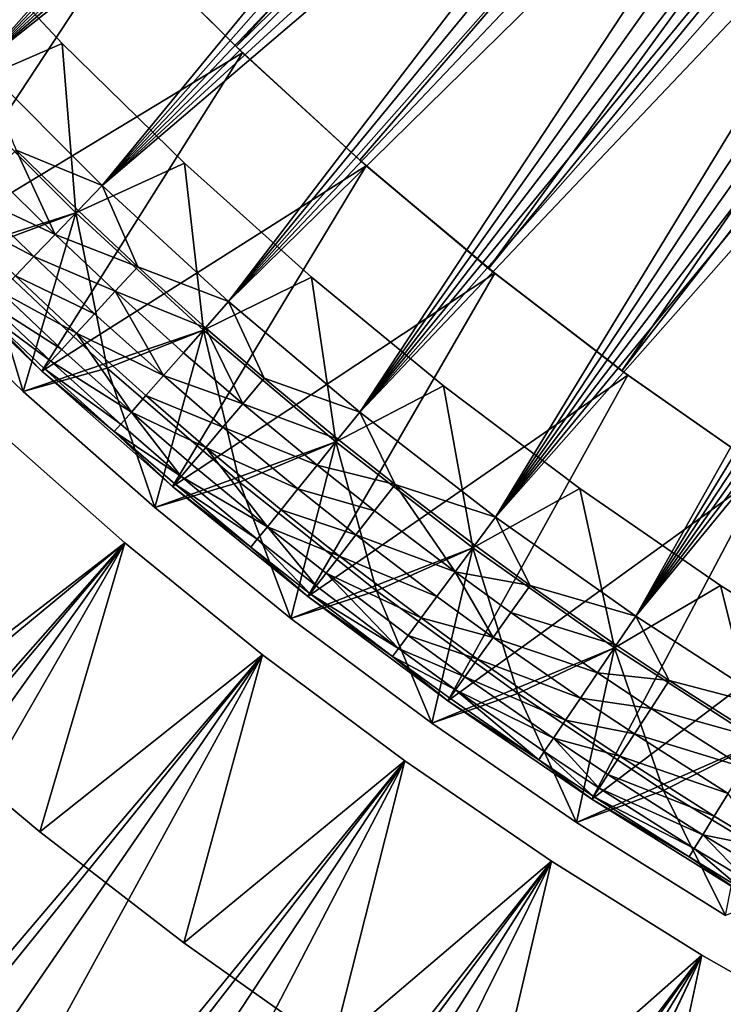
# Model space of a CAD drawing. Extents: x -135 to 135, y -35 to 35.
# Drawn here: x -16 to -12, y -20 to -15 of the extents above; entities that cross this region are included whole.
import ezdxf

# ---------------------------------------------------------------- set-up
doc = ezdxf.new("R2010")
doc.units = 0
doc.header["$MEASUREMENT"] = 0

msp = doc.modelspace()

# ---------------------------------------------------------------- linework, layer by layer
for points in [[(-15.067782, -14.411261, 61.200001), (-7.018526, -6.911063, 61.200001), (-14.424464, -15.055143, 61.200001)], [(-7.018526, -6.911063, 61.200001), (-6.566197, -7.342176, 61.200001), (-14.424464, -15.055143, 61.200001)], [(-14.424464, -15.055143, 61.200001), (-6.566197, -7.342176, 61.200001), (-13.753657, -15.670335, 61.200001)], [(-6.566197, -7.342176, 61.200001), (-13.056641, -16.255665, 61.200001), (-13.753657, -15.670335, 61.200001)], [(-6.566197, -7.342176, 61.200001), (-6.087443, -7.743742, 61.200001), (-13.056641, -16.255665, 61.200001)], [(-6.087443, -7.743742, 61.200001), (-12.334743, -16.810015, 61.200001), (-13.056641, -16.255665, 61.200001)], [(-6.087443, -7.743742, 61.200001), (-5.584191, -8.114142, 61.200001), (-12.334743, -16.810015, 61.200001)], [(-5.584191, -8.114142, 61.200001), (-11.589338, -17.332333, 61.200001), (-12.334743, -16.810015, 61.200001)], [(-12.895996, -11.854966, 63.393059), (-16.435061, -14.464672, 63.220432), (-15.806354, -15.149162, 63.220432)], [(-12.895996, -11.854966, 63.393059), (-15.806354, -15.149162, 63.220432), (-12.790581, -11.968624, 63.393059)], [(-12.790581, -11.968624, 63.393059), (-15.806354, -15.149162, 63.220432), (-12.684164, -12.081345, 63.393059)], [(-12.684164, -12.081345, 63.393059), (-15.806354, -15.149162, 63.220432), (-12.576755, -12.19312, 63.393059)], [(-12.576755, -12.19312, 63.393059), (-15.806354, -15.149162, 63.220432), (-12.46836, -12.30394, 63.393059)], [(-12.46836, -12.30394, 63.393059), (-15.806354, -15.149162, 63.220432), (-12.358989, -12.413795, 63.393059)], [(-12.358989, -12.413795, 63.393059), (-15.806354, -15.149162, 63.220432), (-15.149162, -15.806354, 63.220432)], [(-12.358989, -12.413795, 63.393059), (-15.149162, -15.806354, 63.220432), (-12.24865, -12.522679, 63.393059)], [(-12.24865, -12.522679, 63.393059), (-15.149162, -15.806354, 63.220432), (-12.137351, -12.630583, 63.393059)], [(-12.137351, -12.630583, 63.393059), (-15.149162, -15.806354, 63.220432), (-12.025103, -12.737497, 63.393059)], [(-12.025103, -12.737497, 63.393059), (-15.149162, -15.806354, 63.220432), (-11.911912, -12.843414, 63.393059)], [(-11.911912, -12.843414, 63.393059), (-15.149162, -15.806354, 63.220432), (-11.797789, -12.948325, 63.393059)], [(-11.797789, -12.948325, 63.393059), (-15.149162, -15.806354, 63.220432), (-14.464672, -16.435061, 63.220432)], [(-11.797789, -12.948325, 63.393059), (-14.464672, -16.435061, 63.220432), (-11.682741, -13.052221, 63.393059)], [(-11.682741, -13.052221, 63.393059), (-14.464672, -16.435061, 63.220432), (-11.566778, -13.155096, 63.393059)], [(-11.566778, -13.155096, 63.393059), (-14.464672, -16.435061, 63.220432), (-11.44991, -13.256941, 63.393059)], [(-11.44991, -13.256941, 63.393059), (-14.464672, -16.435061, 63.220432), (-11.332146, -13.357747, 63.393059)], [(-11.332146, -13.357747, 63.393059), (-14.464672, -16.435061, 63.220432), (-13.754115, -17.034149, 63.220432)], [(-11.332146, -13.357747, 63.393059), (-13.754115, -17.034149, 63.220432), (-11.213493, -13.457507, 63.393059)], [(-11.213493, -13.457507, 63.393059), (-13.754115, -17.034149, 63.220432), (-11.093963, -13.556213, 63.393059)], [(-11.093963, -13.556213, 63.393059), (-13.754115, -17.034149, 63.220432), (-10.973563, -13.653858, 63.393059)], [(-10.973563, -13.653858, 63.393059), (-13.754115, -17.034149, 63.220432), (-10.852304, -13.750433, 63.393059)], [(-10.852304, -13.750433, 63.393059), (-13.754115, -17.034149, 63.220432), (-10.730196, -13.845931, 63.393059)], [(-15.647088, -13.780099, 31.200001), (-15.032665, -14.447888, 31.200001), (-16.811291, -15.475883, 31.200001)], [(-10.730196, -13.845931, 63.393059), (-13.754115, -17.034149, 63.220432), (-13.018772, -17.602543, 63.220432)], [(-10.730196, -13.845931, 63.393059), (-13.018772, -17.602543, 63.220432), (-10.607247, -13.940346, 63.393059)], [(-10.607247, -13.940346, 63.393059), (-13.018772, -17.602543, 63.220432), (-10.483467, -14.033668, 63.393059)], [(-10.483467, -14.033668, 63.393059), (-13.018772, -17.602543, 63.220432), (-10.358867, -14.125891, 63.393059)], [(-10.358867, -14.125891, 63.393059), (-13.018772, -17.602543, 63.220432), (-10.233455, -14.217009, 63.393059)], [(-10.233455, -14.217009, 63.393059), (-13.018772, -17.602543, 63.220432), (-10.107242, -14.307012, 63.393059)], [(-10.107242, -14.307012, 63.393059), (-13.018772, -17.602543, 63.220432), (-12.259969, -18.139214, 63.220432)], [(-10.107242, -14.307012, 63.393059), (-12.259969, -18.139214, 63.220432), (-9.980237, -14.395895, 63.393059)], [(-15.95523, -15.291849, 13.5), (-15.365478, -15.038354, 12.9), (-15.998235, -14.363373, 12.9)], [(-15.365478, -15.038354, 12.9), (-15.998235, -14.363373, 8.6), (-15.998235, -14.363373, 12.9)], [(-15.365478, -15.038354, 12.9), (-15.365478, -15.038354, 8.6), (-15.998235, -14.363373, 8.6)], [(-15.95523, -15.291849, 8), (-15.998235, -14.363373, 8.6), (-15.365478, -15.038354, 8.6)], [(-15.032665, -14.447888, 31.200001), (-15.067782, -14.411261, 61.200001), (-14.424464, -15.055143, 61.200001)], [(-9.980237, -14.395895, 63.393059), (-12.259969, -18.139214, 63.220432), (-9.85245, -14.483651, 63.393059)], [(-16.811291, -15.475883, 31.200001), (-15.032665, -14.447888, 31.200001), (-16.157391, -16.157391, 31.200001)], [(-15.032665, -14.447888, 31.200001), (-14.389767, -15.08831, 31.200001), (-16.157391, -16.157391, 31.200001)], [(-15.032665, -14.447888, 31.200001), (-14.424464, -15.055143, 61.200001), (-14.389767, -15.08831, 31.200001)], [(-9.85245, -14.483651, 63.393059), (-12.259969, -18.139214, 63.220432), (-9.723892, -14.570272, 63.393059)], [(-9.723892, -14.570272, 63.393059), (-12.259969, -18.139214, 63.220432), (-9.594573, -14.655753, 63.393059)], [(-9.594573, -14.655753, 63.393059), (-12.259969, -18.139214, 63.220432), (-9.464502, -14.740086, 63.393059)], [(-9.464502, -14.740086, 63.393059), (-12.259969, -18.139214, 63.220432), (-11.479073, -18.643198, 63.220432)], [(-15.291849, -15.95523, 13.5), (-15.365478, -15.038354, 12.9), (-15.95523, -15.291849, 13.5)], [(-15.95523, -15.291849, 8), (-15.365478, -15.038354, 8.6), (-15.291849, -15.95523, 8)], [(-15.291849, -15.95523, 13.5), (-14.704268, -15.685488, 12.9), (-15.365478, -15.038354, 12.9)], [(-14.704268, -15.685488, 12.9), (-15.365478, -15.038354, 8.6), (-15.365478, -15.038354, 12.9)], [(-14.704268, -15.685488, 12.9), (-14.704268, -15.685488, 8.6), (-15.365478, -15.038354, 8.6)], [(-15.291849, -15.95523, 8), (-15.365478, -15.038354, 8.6), (-14.704268, -15.685488, 8.6)], [(-14.389767, -15.08831, 31.200001), (-14.424464, -15.055143, 61.200001), (-13.753657, -15.670335, 61.200001)], [(-16.157391, -16.157391, 31.200001), (-14.389767, -15.08831, 31.200001), (-15.475883, -16.811291, 31.200001)], [(-14.389767, -15.08831, 31.200001), (-13.719611, -15.700151, 31.200001), (-15.475883, -16.811291, 31.200001)], [(-14.389767, -15.08831, 31.200001), (-13.753657, -15.670335, 61.200001), (-13.719611, -15.700151, 31.200001)], [(-15.614705, -15.614705, 63.193981), (-15.149162, -15.806354, 63.220432), (-15.806354, -15.149162, 63.220432)], [(-16.263456, -16.263456, 30.5), (-15.291849, -15.95523, 30.5), (-15.95523, -15.291849, 30.5)], [(-15.291849, -15.95523, 8), (-15.95523, -15.291849, 0.5), (-15.95523, -15.291849, 8)], [(-15.291849, -15.95523, 8), (-15.291849, -15.95523, 0.5), (-15.95523, -15.291849, 0.5)], [(-15.95523, -15.291849, 0.5), (-15.291849, -15.95523, 0.5), (-15.812391, -16.147083)], [(-15.291849, -15.95523, 30.5), (-15.95523, -15.291849, 13.5), (-15.95523, -15.291849, 30.5)], [(-15.291849, -15.95523, 30.5), (-15.291849, -15.95523, 13.5), (-15.95523, -15.291849, 13.5)], [(-15.742192, -15.742192, 63.132202), (-15.404511, -16.072781, 63.132202), (-15.614705, -15.614705, 63.193981)], [(-15.614705, -15.614705, 63.193981), (-15.279759, -15.942616, 63.193981), (-15.149162, -15.806354, 63.220432)], [(-15.614705, -15.614705, 63.193981), (-15.404511, -16.072781, 63.132202), (-15.279759, -15.942616, 63.193981)], [(-13.719611, -15.700151, 31.200001), (-13.753657, -15.670335, 61.200001), (-13.056641, -16.255665, 61.200001)], [(-15.475883, -16.811291, 31.200001), (-13.719611, -15.700151, 31.200001), (-14.767938, -17.43647, 31.200001)], [(-14.600911, -16.589857, 13.5), (-14.704268, -15.685488, 12.9), (-15.291849, -15.95523, 13.5)], [(-15.291849, -15.95523, 8), (-14.704268, -15.685488, 8.6), (-14.600911, -16.589857, 8)], [(-13.719611, -15.700151, 31.200001), (-13.023468, -16.282253, 31.200001), (-14.767938, -17.43647, 31.200001)], [(-14.600911, -16.589857, 13.5), (-14.015828, -16.303576, 12.9), (-14.704268, -15.685488, 12.9)], [(-14.015828, -16.303576, 12.9), (-14.015828, -16.303576, 8.6), (-14.704268, -15.685488, 8.6)], [(-14.015828, -16.303576, 12.9), (-14.704268, -15.685488, 8.6), (-14.704268, -15.685488, 12.9)], [(-14.600911, -16.589857, 8), (-14.704268, -15.685488, 8.6), (-14.015828, -16.303576, 8.6)], [(-13.719611, -15.700151, 31.200001), (-13.056641, -16.255665, 61.200001), (-13.023468, -16.282253, 31.200001)], [(-15.859076, -15.859076, 63.037342), (-15.404511, -16.072781, 63.132202), (-15.742192, -15.742192, 63.132202)], [(-15.279759, -15.942616, 63.193981), (-14.956089, -16.246643, 63.193981), (-15.149162, -15.806354, 63.220432)], [(-14.956089, -16.246643, 63.193981), (-14.464672, -16.435061, 63.220432), (-15.149162, -15.806354, 63.220432)], [(-15.961113, -15.961113, 62.912842), (-15.518889, -16.19212, 63.037342), (-15.859076, -15.859076, 63.037342)], [(-15.859076, -15.859076, 63.037342), (-15.518889, -16.19212, 63.037342), (-15.404511, -16.072781, 63.132202)], [(-16.263456, -16.263456, 30.5), (-15.577477, -16.92165, 30.5), (-15.291849, -15.95523, 30.5)], [(-15.961113, -15.961113, 62.912842), (-15.618736, -16.296297, 62.912842), (-15.518889, -16.19212, 63.037342)], [(-15.812391, -16.147083), (-15.291849, -15.95523, 0.5), (-15.122352, -16.795073)], [(-15.577477, -16.92165, 30.5), (-14.600911, -16.589857, 30.5), (-15.291849, -15.95523, 30.5)], [(-15.404511, -16.072781, 63.132202), (-14.956089, -16.246643, 63.193981), (-15.279759, -15.942616, 63.193981)], [(-14.600911, -16.589857, 8), (-15.291849, -15.95523, 0.5), (-15.291849, -15.95523, 8)], [(-14.600911, -16.589857, 8), (-14.600911, -16.589857, 0.5), (-15.291849, -15.95523, 0.5)], [(-15.122352, -16.795073), (-15.291849, -15.95523, 0.5), (-14.600911, -16.589857, 0.5)], [(-15.291849, -15.95523, 30.5), (-14.600911, -16.589857, 13.5), (-15.291849, -15.95523, 13.5)], [(-14.600911, -16.589857, 30.5), (-14.600911, -16.589857, 13.5), (-15.291849, -15.95523, 30.5)], [(-15.518889, -16.19212, 63.037342), (-15.078199, -16.37929, 63.132202), (-15.404511, -16.072781, 63.132202)], [(-15.404511, -16.072781, 63.132202), (-15.078199, -16.37929, 63.132202), (-14.956089, -16.246643, 63.193981)], [(-16.263456, -16.263456), (-15.812391, -16.147083), (-15.577477, -16.92165)], [(-15.577477, -16.92165), (-15.812391, -16.147083), (-15.122352, -16.795073)], [(-16.157391, -16.157391, 31.200001), (-15.475883, -16.811291, 31.200001), (-15.475883, -16.811291, 62.22139)], [(-16.157391, -16.157391, 31.200001), (-15.475883, -16.811291, 62.22139), (-16.157391, -16.157391, 62.22139)], [(-15.798237, -16.483585, 62.41111), (-16.157391, -16.157391, 62.22139), (-15.475883, -16.811291, 62.22139)], [(-15.618736, -16.296297, 62.912842), (-15.190153, -16.500906, 63.037342), (-15.518889, -16.19212, 63.037342)], [(-15.518889, -16.19212, 63.037342), (-15.190153, -16.500906, 63.037342), (-15.078199, -16.37929, 63.132202)], [(-15.078199, -16.37929, 63.132202), (-14.589368, -16.576742, 63.193981), (-14.956089, -16.246643, 63.193981)], [(-14.956089, -16.246643, 63.193981), (-14.589368, -16.576742, 63.193981), (-14.464672, -16.435061, 63.220432)], [(-13.023468, -16.282253, 31.200001), (-13.056641, -16.255665, 61.200001), (-12.334743, -16.810015, 61.200001)], [(-15.577477, -16.92165, 30.5), (-16.263456, -16.263456), (-15.577477, -16.92165)], [(-15.577477, -16.92165, 30.5), (-16.263456, -16.263456, 30.5), (-16.263456, -16.263456)], [(-15.700427, -16.381533, 62.763229), (-15.287886, -16.607071, 62.912842), (-15.618736, -16.296297, 62.912842)], [(-15.618736, -16.296297, 62.912842), (-15.287886, -16.607071, 62.912842), (-15.190153, -16.500906, 63.037342)], [(-14.767938, -17.43647, 31.200001), (-13.023468, -16.282253, 31.200001), (-14.03476, -18.03186, 31.200001)], [(-13.883662, -17.19459, 13.5), (-14.015828, -16.303576, 12.9), (-14.600911, -16.589857, 13.5)], [(-14.600911, -16.589857, 8), (-14.015828, -16.303576, 8.6), (-13.883662, -17.19459, 8)], [(-13.023468, -16.282253, 31.200001), (-12.302655, -16.833513, 31.200001), (-14.03476, -18.03186, 31.200001)], [(-13.883662, -17.19459, 13.5), (-13.301435, -16.891472, 12.9), (-14.015828, -16.303576, 12.9)], [(-14.015828, -16.303576, 12.9), (-13.301435, -16.891472, 8.6), (-14.015828, -16.303576, 8.6)], [(-13.301435, -16.891472, 12.9), (-13.301435, -16.891472, 8.6), (-14.015828, -16.303576, 12.9)], [(-13.883662, -17.19459, 8), (-14.015828, -16.303576, 8.6), (-13.301435, -16.891472, 8.6)], [(-13.023468, -16.282253, 31.200001), (-12.334743, -16.810015, 61.200001), (-12.302655, -16.833513, 31.200001)], [(-15.760994, -16.444727, 62.593937), (-15.367846, -16.69393, 62.763229), (-15.700427, -16.381533, 62.763229)], [(-15.700427, -16.381533, 62.763229), (-15.367846, -16.69393, 62.763229), (-15.287886, -16.607071, 62.912842)], [(-15.190153, -16.500906, 63.037342), (-14.817693, -16.83617, 63.037342), (-15.078199, -16.37929, 63.132202)], [(-15.078199, -16.37929, 63.132202), (-14.708484, -16.712084, 63.132202), (-14.589368, -16.576742, 63.193981)], [(-15.078199, -16.37929, 63.132202), (-14.817693, -16.83617, 63.037342), (-14.708484, -16.712084, 63.132202)], [(-15.798237, -16.483585, 62.41111), (-15.42713, -16.758329, 62.593937), (-15.760994, -16.444727, 62.593937)], [(-15.760994, -16.444727, 62.593937), (-15.42713, -16.758329, 62.593937), (-15.367846, -16.69393, 62.763229)], [(-14.589368, -16.576742, 63.193981), (-14.271921, -16.850824, 63.193981), (-14.464672, -16.435061, 63.220432)], [(-14.271921, -16.850824, 63.193981), (-13.754115, -17.034149, 63.220432), (-14.464672, -16.435061, 63.220432)], [(-15.798237, -16.483585, 62.41111), (-15.475883, -16.811291, 62.22139), (-15.463584, -16.79793, 62.41111)], [(-15.798237, -16.483585, 62.41111), (-15.463584, -16.79793, 62.41111), (-15.42713, -16.758329, 62.593937)], [(-15.287886, -16.607071, 62.912842), (-14.817693, -16.83617, 63.037342), (-15.190153, -16.500906, 63.037342)], [(-14.708484, -16.712084, 63.132202), (-14.388445, -16.988405, 63.132202), (-14.589368, -16.576742, 63.193981)], [(-14.589368, -16.576742, 63.193981), (-14.388445, -16.988405, 63.132202), (-14.271921, -16.850824, 63.193981)], [(-15.577477, -16.92165, 30.5), (-14.864882, -17.550934, 30.5), (-14.600911, -16.589857, 30.5)], [(-15.367846, -16.69393, 62.763229), (-14.991029, -17.033117, 62.763229), (-15.287886, -16.607071, 62.912842)], [(-15.287886, -16.607071, 62.912842), (-14.913029, -16.944492, 62.912842), (-14.817693, -16.83617, 63.037342)], [(-15.287886, -16.607071, 62.912842), (-14.991029, -17.033117, 62.763229), (-14.913029, -16.944492, 62.912842)], [(-15.122352, -16.795073), (-14.600911, -16.589857, 0.5), (-14.405782, -17.413599)], [(-14.864882, -17.550934, 30.5), (-13.883662, -17.19459, 30.5), (-14.600911, -16.589857, 30.5)], [(-13.883662, -17.19459, 8), (-14.600911, -16.589857, 0.5), (-14.600911, -16.589857, 8)], [(-13.883662, -17.19459, 8), (-13.883662, -17.19459, 0.5), (-14.600911, -16.589857, 0.5)], [(-14.405782, -17.413599), (-14.600911, -16.589857, 0.5), (-13.883662, -17.19459, 0.5)], [(-13.883662, -17.19459, 30.5), (-14.600911, -16.589857, 13.5), (-14.600911, -16.589857, 30.5)], [(-13.883662, -17.19459, 30.5), (-13.883662, -17.19459, 13.5), (-14.600911, -16.589857, 13.5)], [(-15.42713, -16.758329, 62.593937), (-14.991029, -17.033117, 62.763229), (-15.367846, -16.69393, 62.763229)], [(-14.817693, -16.83617, 63.037342), (-14.388445, -16.988405, 63.132202), (-14.708484, -16.712084, 63.132202)], [(-15.463584, -16.79793, 62.41111), (-15.048859, -17.098825, 62.593937), (-15.42713, -16.758329, 62.593937)], [(-15.42713, -16.758329, 62.593937), (-15.048859, -17.098825, 62.593937), (-14.991029, -17.033117, 62.763229)], [(-15.577477, -16.92165), (-15.122352, -16.795073), (-14.864882, -17.550934)], [(-15.463584, -16.79793, 62.41111), (-15.475883, -16.811291, 62.22139), (-15.084418, -17.139229, 62.41111)], [(-15.475883, -16.811291, 31.200001), (-14.767938, -17.43647, 62.22139), (-15.475883, -16.811291, 62.22139)], [(-15.475883, -16.811291, 31.200001), (-14.767938, -17.43647, 31.200001), (-14.767938, -17.43647, 62.22139)], [(-15.084418, -17.139229, 62.41111), (-15.475883, -16.811291, 62.22139), (-14.767938, -17.43647, 62.22139)], [(-15.463584, -16.79793, 62.41111), (-15.084418, -17.139229, 62.41111), (-15.048859, -17.098825, 62.593937)], [(-14.864882, -17.550934), (-15.122352, -16.795073), (-14.405782, -17.413599)], [(-14.913029, -16.944492, 62.912842), (-14.495277, -17.114542, 63.037342), (-14.817693, -16.83617, 63.037342)], [(-14.817693, -16.83617, 63.037342), (-14.495277, -17.114542, 63.037342), (-14.388445, -16.988405, 63.132202)], [(-14.03476, -18.03186, 31.200001), (-12.302655, -16.833513, 31.200001), (-13.277605, -18.596443, 31.200001)], [(-12.302655, -16.833513, 31.200001), (-11.558538, -17.352886, 31.200001), (-13.277605, -18.596443, 31.200001)], [(-12.302655, -16.833513, 31.200001), (-12.334743, -16.810015, 61.200001), (-11.589338, -17.332333, 61.200001)], [(-12.302655, -16.833513, 31.200001), (-11.589338, -17.332333, 61.200001), (-11.558538, -17.352886, 31.200001)], [(-14.388445, -16.988405, 63.132202), (-13.872685, -17.180996, 63.193981), (-14.271921, -16.850824, 63.193981)], [(-14.271921, -16.850824, 63.193981), (-13.872685, -17.180996, 63.193981), (-13.754115, -17.034149, 63.220432)], [(-13.141394, -17.768337, 13.5), (-13.301435, -16.891472, 12.9), (-13.883662, -17.19459, 13.5)], [(-13.883662, -17.19459, 8), (-13.301435, -16.891472, 8.6), (-13.141394, -17.768337, 8)], [(-13.141394, -17.768337, 13.5), (-12.56241, -17.44809, 12.9), (-13.301435, -16.891472, 12.9)], [(-12.56241, -17.44809, 12.9), (-12.56241, -17.44809, 8.6), (-13.301435, -16.891472, 8.6)], [(-12.56241, -17.44809, 12.9), (-13.301435, -16.891472, 8.6), (-13.301435, -16.891472, 12.9)], [(-13.141394, -17.768337, 8), (-13.301435, -16.891472, 8.6), (-12.56241, -17.44809, 8.6)], [(-14.864882, -17.550934, 30.5), (-15.577477, -16.92165), (-14.864882, -17.550934)], [(-14.864882, -17.550934, 30.5), (-15.577477, -16.92165, 30.5), (-15.577477, -16.92165)], [(-14.991029, -17.033117, 62.763229), (-14.588539, -17.224655, 62.912842), (-14.913029, -16.944492, 62.912842)], [(-14.913029, -16.944492, 62.912842), (-14.588539, -17.224655, 62.912842), (-14.495277, -17.114542, 63.037342)], [(-14.495277, -17.114542, 63.037342), (-13.98595, -17.321272, 63.132202), (-14.388445, -16.988405, 63.132202)], [(-14.388445, -16.988405, 63.132202), (-13.98595, -17.321272, 63.132202), (-13.872685, -17.180996, 63.193981)], [(-15.048859, -17.098825, 62.593937), (-14.721414, -17.38154, 62.593937), (-14.991029, -17.033117, 62.763229)], [(-14.991029, -17.033117, 62.763229), (-14.664842, -17.314745, 62.763229), (-14.588539, -17.224655, 62.912842)], [(-14.991029, -17.033117, 62.763229), (-14.721414, -17.38154, 62.593937), (-14.664842, -17.314745, 62.763229)], [(-13.872685, -17.180996, 63.193981), (-13.56337, -17.426218, 63.193981), (-13.754115, -17.034149, 63.220432)], [(-13.56337, -17.426218, 63.193981), (-13.018772, -17.602543, 63.220432), (-13.754115, -17.034149, 63.220432)], [(-22.667763, -26.404783, 4), (-15.026457, -17.741705, 4), (-15.746797, -17.105581, 4)], [(-19.705597, -21.616011), (-15.746797, -17.105581), (-15.026457, -17.741705)], [(-16.241587, -18.675474, 1), (-15.026457, -17.741705, 1), (-15.746797, -17.105581, 1)], [(-16.241587, -18.675474, 3), (-15.746797, -17.105581, 3), (-15.026457, -17.741705, 3)], [(-15.026457, -17.741705), (-15.746797, -17.105581, 1), (-15.026457, -17.741705, 1)], [(-15.746797, -17.105581), (-15.746797, -17.105581, 1), (-15.026457, -17.741705)], [(-15.746797, -17.105581, 3), (-15.026457, -17.741705, 4), (-15.026457, -17.741705, 3)], [(-15.746797, -17.105581, 3), (-15.746797, -17.105581, 4), (-15.026457, -17.741705, 4)], [(-15.084418, -17.139229, 62.41111), (-14.721414, -17.38154, 62.593937), (-15.048859, -17.098825, 62.593937)], [(-15.084418, -17.139229, 62.41111), (-14.7562, -17.422613, 62.41111), (-14.721414, -17.38154, 62.593937)], [(-15.084418, -17.139229, 62.41111), (-14.767938, -17.43647, 62.22139), (-14.7562, -17.422613, 62.41111)], [(-14.588539, -17.224655, 62.912842), (-14.089794, -17.449881, 63.037342), (-14.495277, -17.114542, 63.037342)], [(-14.495277, -17.114542, 63.037342), (-14.089794, -17.449881, 63.037342), (-13.98595, -17.321272, 63.132202)], [(-14.864882, -17.550934, 30.5), (-14.126892, -18.150232, 30.5), (-13.883662, -17.19459, 30.5)], [(-14.405782, -17.413599), (-13.883662, -17.19459, 0.5), (-13.66394, -18.001575)], [(-14.126892, -18.150232, 30.5), (-13.141394, -17.768337, 30.5), (-13.883662, -17.19459, 30.5)], [(-13.98595, -17.321272, 63.132202), (-13.56337, -17.426218, 63.193981), (-13.872685, -17.180996, 63.193981)], [(-13.141394, -17.768337, 8), (-13.883662, -17.19459, 0.5), (-13.883662, -17.19459, 8)], [(-13.141394, -17.768337, 8), (-13.141394, -17.768337, 0.5), (-13.883662, -17.19459, 0.5)], [(-13.66394, -18.001575), (-13.883662, -17.19459, 0.5), (-13.141394, -17.768337, 0.5)], [(-13.141394, -17.768337, 30.5), (-13.141394, -17.768337, 13.5), (-13.883662, -17.19459, 13.5)], [(-13.141394, -17.768337, 30.5), (-13.883662, -17.19459, 13.5), (-13.883662, -17.19459, 30.5)], [(-14.664842, -17.314745, 62.763229), (-14.254615, -17.654007, 62.763229), (-14.588539, -17.224655, 62.912842)], [(-14.588539, -17.224655, 62.912842), (-14.180447, -17.562151, 62.912842), (-14.089794, -17.449881, 63.037342)], [(-14.588539, -17.224655, 62.912842), (-14.254615, -17.654007, 62.763229), (-14.180447, -17.562151, 62.912842)], [(-14.721414, -17.38154, 62.593937), (-14.254615, -17.654007, 62.763229), (-14.664842, -17.314745, 62.763229)], [(-14.089794, -17.449881, 63.037342), (-13.674109, -17.568495, 63.132202), (-13.98595, -17.321272, 63.132202)], [(-13.98595, -17.321272, 63.132202), (-13.674109, -17.568495, 63.132202), (-13.56337, -17.426218, 63.193981)], [(-13.277605, -18.596443, 31.200001), (-11.558538, -17.352886, 31.200001), (-12.497766, -19.129253, 31.200001)], [(-11.558538, -17.352886, 31.200001), (-10.792527, -17.83939, 31.200001), (-12.497766, -19.129253, 31.200001)], [(-14.864882, -17.550934), (-14.405782, -17.413599), (-14.126892, -18.150232)], [(-14.7562, -17.422613, 62.41111), (-14.767938, -17.43647, 62.22139), (-14.343418, -17.763987, 62.41111)], [(-14.7562, -17.422613, 62.41111), (-14.309605, -17.722109, 62.593937), (-14.721414, -17.38154, 62.593937)], [(-14.7562, -17.422613, 62.41111), (-14.343418, -17.763987, 62.41111), (-14.309605, -17.722109, 62.593937)], [(-14.721414, -17.38154, 62.593937), (-14.309605, -17.722109, 62.593937), (-14.254615, -17.654007, 62.763229)], [(-14.126892, -18.150232), (-14.405782, -17.413599), (-13.66394, -18.001575)], [(-13.674109, -17.568495, 63.132202), (-13.238213, -17.899244, 63.132202), (-13.56337, -17.426218, 63.193981)], [(-13.56337, -17.426218, 63.193981), (-13.131003, -17.75429, 63.193981), (-13.018772, -17.602543, 63.220432)], [(-13.56337, -17.426218, 63.193981), (-13.238213, -17.899244, 63.132202), (-13.131003, -17.75429, 63.193981)], [(-14.767938, -17.43647, 31.200001), (-14.03476, -18.03186, 62.22139), (-14.767938, -17.43647, 62.22139)], [(-14.767938, -17.43647, 31.200001), (-14.03476, -18.03186, 31.200001), (-14.03476, -18.03186, 62.22139)], [(-14.343418, -17.763987, 62.41111), (-14.767938, -17.43647, 62.22139), (-14.03476, -18.03186, 62.22139)], [(-14.180447, -17.562151, 62.912842), (-13.775638, -17.698938, 63.037342), (-14.089794, -17.449881, 63.037342)], [(-14.089794, -17.449881, 63.037342), (-13.775638, -17.698938, 63.037342), (-13.674109, -17.568495, 63.132202)], [(-12.375443, -18.310062, 13.5), (-12.56241, -17.44809, 12.9), (-13.141394, -17.768337, 13.5)], [(-13.141394, -17.768337, 8), (-12.56241, -17.44809, 8.6), (-12.375443, -18.310062, 8)], [(-12.375443, -18.310062, 13.5), (-11.800123, -17.972399, 12.9), (-12.56241, -17.44809, 12.9)], [(-12.56241, -17.44809, 12.9), (-11.800123, -17.972399, 8.6), (-12.56241, -17.44809, 8.6)], [(-11.800123, -17.972399, 12.9), (-11.800123, -17.972399, 8.6), (-12.56241, -17.44809, 12.9)], [(-12.375443, -18.310062, 8), (-12.56241, -17.44809, 8.6), (-11.800123, -17.972399, 8.6)], [(-14.864882, -17.550934, 30.5), (-14.864882, -17.550934), (-14.126892, -18.150232)], [(-14.126892, -18.150232, 30.5), (-14.864882, -17.550934, 30.5), (-14.126892, -18.150232)], [(-14.254615, -17.654007, 62.763229), (-13.864268, -17.812813, 62.912842), (-14.180447, -17.562151, 62.912842)], [(-14.180447, -17.562151, 62.912842), (-13.864268, -17.812813, 62.912842), (-13.775638, -17.698938, 63.037342)], [(-13.775638, -17.698938, 63.037342), (-13.238213, -17.899244, 63.132202), (-13.674109, -17.568495, 63.132202)], [(-13.131003, -17.75429, 63.193981), (-12.831645, -17.971836, 63.193981), (-13.018772, -17.602543, 63.220432)], [(-12.831645, -17.971836, 63.193981), (-12.259969, -18.139214, 63.220432), (-13.018772, -17.602543, 63.220432)], [(-14.309605, -17.722109, 62.593937), (-13.990546, -17.975054, 62.593937), (-14.254615, -17.654007, 62.763229)], [(-14.254615, -17.654007, 62.763229), (-13.936783, -17.905979, 62.763229), (-13.864268, -17.812813, 62.912842)], [(-14.254615, -17.654007, 62.763229), (-13.990546, -17.975054, 62.593937), (-13.936783, -17.905979, 62.763229)], [(-22.667763, -26.404783, 4), (-21.763031, -27.155302, 4), (-15.026457, -17.741705, 4)], [(-21.763031, -27.155302, 4), (-14.280445, -18.347517, 4), (-15.026457, -17.741705, 4)], [(-19.705597, -21.616011), (-15.026457, -17.741705), (-18.893396, -22.329399)], [(-18.893396, -22.329399), (-15.026457, -17.741705), (-18.055387, -23.012289)], [(-18.055387, -23.012289), (-15.026457, -17.741705), (-14.280445, -18.347517)], [(-16.241587, -18.675474, 1), (-15.486275, -19.306417, 1), (-15.026457, -17.741705, 1)], [(-16.241587, -18.675474, 3), (-15.026457, -17.741705, 3), (-15.486275, -19.306417, 3)], [(-15.486275, -19.306417, 1), (-14.280445, -18.347517, 1), (-15.026457, -17.741705, 1)], [(-15.486275, -19.306417, 3), (-15.026457, -17.741705, 3), (-14.280445, -18.347517, 3)], [(-15.026457, -17.741705), (-14.280445, -18.347517, 1), (-14.280445, -18.347517)], [(-15.026457, -17.741705), (-15.026457, -17.741705, 1), (-14.280445, -18.347517, 1)], [(-14.280445, -18.347517, 3), (-15.026457, -17.741705, 4), (-14.280445, -18.347517, 4)], [(-15.026457, -17.741705, 3), (-15.026457, -17.741705, 4), (-14.280445, -18.347517, 3)], [(-14.343418, -17.763987, 62.41111), (-14.023605, -18.017529, 62.41111), (-14.309605, -17.722109, 62.593937)], [(-14.309605, -17.722109, 62.593937), (-14.023605, -18.017529, 62.41111), (-13.990546, -17.975054, 62.593937)], [(-13.864268, -17.812813, 62.912842), (-13.336505, -18.032145, 63.037342), (-13.775638, -17.698938, 63.037342)], [(-13.775638, -17.698938, 63.037342), (-13.336505, -18.032145, 63.037342), (-13.238213, -17.899244, 63.132202)], [(-14.343418, -17.763987, 62.41111), (-14.03476, -18.03186, 62.22139), (-14.023605, -18.017529, 62.41111)], [(-14.126892, -18.150232, 30.5), (-13.364767, -18.718521, 30.5), (-13.141394, -17.768337, 30.5)], [(-13.66394, -18.001575), (-13.141394, -17.768337, 0.5), (-12.898127, -18.557972)], [(-13.364767, -18.718521, 30.5), (-12.375443, -18.310062, 30.5), (-13.141394, -17.768337, 30.5)], [(-13.238213, -17.899244, 63.132202), (-12.831645, -17.971836, 63.193981), (-13.131003, -17.75429, 63.193981)], [(-12.375443, -18.310062, 8), (-13.141394, -17.768337, 0.5), (-13.141394, -17.768337, 8)], [(-12.375443, -18.310062, 8), (-12.375443, -18.310062, 0.5), (-13.141394, -17.768337, 0.5)], [(-12.898127, -18.557972), (-13.141394, -17.768337, 0.5), (-12.375443, -18.310062, 0.5)], [(-12.375443, -18.310062, 30.5), (-12.375443, -18.310062, 13.5), (-13.141394, -17.768337, 13.5)], [(-12.375443, -18.310062, 30.5), (-13.141394, -17.768337, 13.5), (-13.141394, -17.768337, 30.5)], [(-13.936783, -17.905979, 62.763229), (-13.422311, -18.148163, 62.912842), (-13.864268, -17.812813, 62.912842)], [(-13.864268, -17.812813, 62.912842), (-13.422311, -18.148163, 62.912842), (-13.336505, -18.032145, 63.037342)], [(-12.497766, -19.129253, 31.200001), (-10.792527, -17.83939, 31.200001), (-11.696573, -19.629383, 31.200001)], [(-13.990546, -17.975054, 62.593937), (-13.544563, -18.313457, 62.593937), (-13.936783, -17.905979, 62.763229)], [(-13.936783, -17.905979, 62.763229), (-13.544563, -18.313457, 62.593937), (-13.492514, -18.243082, 62.763229)], [(-13.936783, -17.905979, 62.763229), (-13.492514, -18.243082, 62.763229), (-13.422311, -18.148163, 62.912842)], [(-13.336505, -18.032145, 63.037342), (-13.032461, -18.253098, 63.037342), (-13.238213, -17.899244, 63.132202)], [(-13.238213, -17.899244, 63.132202), (-13.032461, -18.253098, 63.037342), (-12.93641, -18.118568, 63.132202)], [(-13.238213, -17.899244, 63.132202), (-12.93641, -18.118568, 63.132202), (-12.831645, -17.971836, 63.193981)], [(-14.126892, -18.150232), (-13.66394, -18.001575), (-13.364767, -18.718521)], [(-14.023605, -18.017529, 62.41111), (-14.03476, -18.03186, 62.22139), (-13.576569, -18.356733, 62.41111)], [(-14.023605, -18.017529, 62.41111), (-13.544563, -18.313457, 62.593937), (-13.990546, -17.975054, 62.593937)], [(-14.023605, -18.017529, 62.41111), (-13.576569, -18.356733, 62.41111), (-13.544563, -18.313457, 62.593937)], [(-13.364767, -18.718521), (-13.66394, -18.001575), (-12.898127, -18.557972)], [(-12.93641, -18.118568, 63.132202), (-12.365659, -18.295588, 63.193981), (-12.831645, -17.971836, 63.193981)], [(-12.831645, -17.971836, 63.193981), (-12.365659, -18.295588, 63.193981), (-12.259969, -18.139214, 63.220432)], [(-11.587191, -18.818794, 13.5), (-11.800123, -17.972399, 12.9), (-12.375443, -18.310062, 13.5)], [(-12.375443, -18.310062, 8), (-11.800123, -17.972399, 8.6), (-11.587191, -18.818794, 8)], [(-11.587191, -18.818794, 13.5), (-11.015985, -18.463425, 12.9), (-11.800123, -17.972399, 12.9)], [(-11.015985, -18.463425, 12.9), (-11.015985, -18.463425, 8.6), (-11.800123, -17.972399, 8.6)], [(-11.015985, -18.463425, 12.9), (-11.800123, -17.972399, 8.6), (-11.800123, -17.972399, 12.9)], [(-11.587191, -18.818794, 8), (-11.800123, -17.972399, 8.6), (-11.015985, -18.463425, 8.6)], [(-14.03476, -18.03186, 31.200001), (-13.277605, -18.596443, 62.22139), (-14.03476, -18.03186, 62.22139)], [(-14.03476, -18.03186, 31.200001), (-13.277605, -18.596443, 31.200001), (-13.277605, -18.596443, 62.22139)], [(-13.576569, -18.356733, 62.41111), (-14.03476, -18.03186, 62.22139), (-13.277605, -18.596443, 62.22139)], [(-13.422311, -18.148163, 62.912842), (-13.032461, -18.253098, 63.037342), (-13.336505, -18.032145, 63.037342)], [(-13.032461, -18.253098, 63.037342), (-12.466619, -18.444963, 63.132202), (-12.93641, -18.118568, 63.132202)], [(-12.93641, -18.118568, 63.132202), (-12.466619, -18.444963, 63.132202), (-12.365659, -18.295588, 63.193981)], [(-14.126892, -18.150232, 30.5), (-14.126892, -18.150232), (-13.364767, -18.718521)], [(-13.364767, -18.718521, 30.5), (-14.126892, -18.150232, 30.5), (-13.364767, -18.718521)], [(-13.492514, -18.243082, 62.763229), (-13.116311, -18.370537, 62.912842), (-13.422311, -18.148163, 62.912842)], [(-13.422311, -18.148163, 62.912842), (-13.116311, -18.370537, 62.912842), (-13.032461, -18.253098, 63.037342)], [(-12.365659, -18.295588, 63.193981), (-12.077998, -18.486752, 63.193981), (-12.259969, -18.139214, 63.220432)], [(-12.077998, -18.486752, 63.193981), (-11.479073, -18.643198, 63.220432), (-12.259969, -18.139214, 63.220432)], [(-13.544563, -18.313457, 62.593937), (-13.184914, -18.466619, 62.763229), (-13.492514, -18.243082, 62.763229)], [(-13.492514, -18.243082, 62.763229), (-13.184914, -18.466619, 62.763229), (-13.116311, -18.370537, 62.912842)], [(-13.116311, -18.370537, 62.912842), (-12.559182, -18.581915, 63.037342), (-13.032461, -18.253098, 63.037342)], [(-13.032461, -18.253098, 63.037342), (-12.559182, -18.581915, 63.037342), (-12.466619, -18.444963, 63.132202)], [(-13.576569, -18.356733, 62.41111), (-13.235776, -18.537857, 62.593937), (-13.544563, -18.313457, 62.593937)], [(-13.544563, -18.313457, 62.593937), (-13.235776, -18.537857, 62.593937), (-13.184914, -18.466619, 62.763229)], [(-13.364767, -18.718521, 30.5), (-12.579807, -19.254829, 30.5), (-12.375443, -18.310062, 30.5)], [(-12.898127, -18.557972), (-12.375443, -18.310062, 0.5), (-12.109686, -19.081812)], [(-12.579807, -19.254829, 30.5), (-11.587191, -18.818794, 30.5), (-12.375443, -18.310062, 30.5)], [(-12.466619, -18.444963, 63.132202), (-12.077998, -18.486752, 63.193981), (-12.365659, -18.295588, 63.193981)], [(-11.587191, -18.818794, 8), (-12.375443, -18.310062, 0.5), (-12.375443, -18.310062, 8)], [(-11.587191, -18.818794, 8), (-11.587191, -18.818794, 0.5), (-12.375443, -18.310062, 0.5)], [(-12.109686, -19.081812), (-12.375443, -18.310062, 0.5), (-11.587191, -18.818794, 0.5)], [(-11.587191, -18.818794, 30.5), (-11.587191, -18.818794, 13.5), (-12.375443, -18.310062, 13.5)], [(-11.587191, -18.818794, 30.5), (-12.375443, -18.310062, 13.5), (-12.375443, -18.310062, 30.5)], [(-21.763031, -27.155302, 4), (-20.833467, -27.874838, 4), (-14.280445, -18.347517, 4)], [(-20.833467, -27.874838, 4), (-13.510036, -18.921982, 4), (-14.280445, -18.347517, 4)], [(-18.055387, -23.012289), (-14.280445, -18.347517), (-17.192719, -23.663748)], [(-17.192719, -23.663748), (-14.280445, -18.347517), (-13.510036, -18.921982)], [(-15.486275, -19.306417, 1), (-14.706475, -19.906836, 1), (-14.280445, -18.347517, 1)], [(-15.486275, -19.306417, 3), (-14.280445, -18.347517, 3), (-14.706475, -19.906836, 3)], [(-14.706475, -19.906836, 1), (-13.510036, -18.921982, 1), (-14.280445, -18.347517, 1)], [(-14.706475, -19.906836, 3), (-14.280445, -18.347517, 3), (-13.510036, -18.921982, 3)], [(-14.280445, -18.347517), (-13.510036, -18.921982, 1), (-13.510036, -18.921982)], [(-14.280445, -18.347517), (-14.280445, -18.347517, 1), (-13.510036, -18.921982, 1)], [(-14.280445, -18.347517, 3), (-13.510036, -18.921982, 4), (-13.510036, -18.921982, 3)], [(-14.280445, -18.347517, 3), (-14.280445, -18.347517, 4), (-13.510036, -18.921982, 4)], [(-13.576569, -18.356733, 62.41111), (-13.267052, -18.581663, 62.41111), (-13.235776, -18.537857, 62.593937)], [(-13.576569, -18.356733, 62.41111), (-13.277605, -18.596443, 62.22139), (-13.267052, -18.581663, 62.41111)], [(-13.184914, -18.466619, 62.763229), (-12.639987, -18.701469, 62.912842), (-13.116311, -18.370537, 62.912842)], [(-13.116311, -18.370537, 62.912842), (-12.639987, -18.701469, 62.912842), (-12.559182, -18.581915, 63.037342)], [(-13.235776, -18.537857, 62.593937), (-12.706099, -18.799284, 62.763229), (-13.184914, -18.466619, 62.763229)], [(-13.184914, -18.466619, 62.763229), (-12.706099, -18.799284, 62.763229), (-12.639987, -18.701469, 62.912842)], [(-12.559182, -18.581915, 63.037342), (-12.176609, -18.637688, 63.132202), (-12.466619, -18.444963, 63.132202)], [(-12.466619, -18.444963, 63.132202), (-12.176609, -18.637688, 63.132202), (-12.077998, -18.486752, 63.193981)], [(-12.176609, -18.637688, 63.132202), (-11.578031, -18.803915, 63.193981), (-12.077998, -18.486752, 63.193981)], [(-12.077998, -18.486752, 63.193981), (-11.578031, -18.803915, 63.193981), (-11.479073, -18.643198, 63.220432)], [(-13.267052, -18.581663, 62.41111), (-12.785254, -18.916399, 62.41111), (-13.235776, -18.537857, 62.593937)], [(-13.235776, -18.537857, 62.593937), (-12.785254, -18.916399, 62.41111), (-12.755114, -18.871805, 62.593937)], [(-13.235776, -18.537857, 62.593937), (-12.755114, -18.871805, 62.593937), (-12.706099, -18.799284, 62.763229)], [(-13.364767, -18.718521), (-12.898127, -18.557972), (-12.579807, -19.254829)], [(-13.267052, -18.581663, 62.41111), (-13.277605, -18.596443, 62.22139), (-12.785254, -18.916399, 62.41111)], [(-13.277605, -18.596443, 31.200001), (-12.497766, -19.129253, 62.22139), (-13.277605, -18.596443, 62.22139)], [(-13.277605, -18.596443, 31.200001), (-12.497766, -19.129253, 31.200001), (-12.497766, -19.129253, 62.22139)], [(-12.785254, -18.916399, 62.41111), (-13.277605, -18.596443, 62.22139), (-12.497766, -19.129253, 62.22139)], [(-12.579807, -19.254829), (-12.898127, -18.557972), (-12.109686, -19.081812)], [(-12.639987, -18.701469, 62.912842), (-12.26702, -18.776072, 63.037342), (-12.559182, -18.581915, 63.037342)], [(-12.559182, -18.581915, 63.037342), (-12.26702, -18.776072, 63.037342), (-12.176609, -18.637688, 63.132202)], [(-12.26702, -18.776072, 63.037342), (-11.67256, -18.957441, 63.132202), (-12.176609, -18.637688, 63.132202)], [(-12.176609, -18.637688, 63.132202), (-11.67256, -18.957441, 63.132202), (-11.578031, -18.803915, 63.193981)], [(-16.241587, -18.675474, 1), (-15.486275, -19.306417, 3), (-15.486275, -19.306417, 1)], [(-16.241587, -18.675474, 1), (-16.241587, -18.675474, 3), (-15.486275, -19.306417, 3)], [(-12.706099, -18.799284, 62.763229), (-12.345944, -18.896875, 62.912842), (-12.639987, -18.701469, 62.912842)], [(-12.639987, -18.701469, 62.912842), (-12.345944, -18.896875, 62.912842), (-12.26702, -18.776072, 63.037342)], [(-12.579807, -19.254829, 30.5), (-13.364767, -18.718521), (-12.579807, -19.254829)], [(-12.579807, -19.254829, 30.5), (-13.364767, -18.718521, 30.5), (-13.364767, -18.718521)], [(-12.755114, -18.871805, 62.593937), (-12.458393, -19.068991, 62.593937), (-12.706099, -18.799284, 62.763229)], [(-12.706099, -18.799284, 62.763229), (-12.410518, -18.995712, 62.763229), (-12.345944, -18.896875, 62.912842)], [(-12.706099, -18.799284, 62.763229), (-12.458393, -19.068991, 62.593937), (-12.410518, -18.995712, 62.763229)], [(-12.345944, -18.896875, 62.912842), (-11.759228, -19.0982, 63.037342), (-12.26702, -18.776072, 63.037342)], [(-12.26702, -18.776072, 63.037342), (-11.759228, -19.0982, 63.037342), (-11.67256, -18.957441, 63.132202)], [(-12.579807, -19.254829, 30.5), (-11.773356, -19.758242, 30.5), (-11.587191, -18.818794, 30.5)], [(-12.109686, -19.081812), (-11.587191, -18.818794, 0.5), (-11.3, -19.572174)], [(-20.833467, -27.874838, 4), (-19.880135, -28.562569, 4), (-13.510036, -18.921982, 4)], [(-19.880135, -28.562569, 4), (-12.716545, -19.464121, 4), (-13.510036, -18.921982, 4)], [(-17.192719, -23.663748), (-13.510036, -18.921982), (-16.306566, -24.282883)], [(-16.306566, -24.282883), (-13.510036, -18.921982), (-12.716545, -19.464121)], [(-14.706475, -19.906836, 1), (-13.903422, -20.475775, 1), (-13.510036, -18.921982, 1)], [(-14.706475, -19.906836, 3), (-13.510036, -18.921982, 3), (-13.903422, -20.475775, 3)], [(-13.903422, -20.475775, 1), (-12.716545, -19.464121, 1), (-13.510036, -18.921982, 1)], [(-13.903422, -20.475775, 3), (-13.510036, -18.921982, 3), (-12.716545, -19.464121, 3)], [(-13.510036, -18.921982), (-12.716545, -19.464121, 1), (-12.716545, -19.464121)], [(-13.510036, -18.921982), (-13.510036, -18.921982, 1), (-12.716545, -19.464121, 1)], [(-13.510036, -18.921982, 3), (-12.716545, -19.464121, 4), (-12.716545, -19.464121, 3)], [(-13.510036, -18.921982, 3), (-13.510036, -18.921982, 4), (-12.716545, -19.464121, 4)], [(-12.785254, -18.916399, 62.41111), (-12.487832, -19.11405, 62.41111), (-12.755114, -18.871805, 62.593937)], [(-12.785254, -18.916399, 62.41111), (-12.497766, -19.129253, 62.22139), (-12.487832, -19.11405, 62.41111)], [(-12.755114, -18.871805, 62.593937), (-12.487832, -19.11405, 62.41111), (-12.458393, -19.068991, 62.593937)], [(-12.410518, -18.995712, 62.763229), (-11.834886, -19.221075, 62.912842), (-12.345944, -18.896875, 62.912842)], [(-12.345944, -18.896875, 62.912842), (-11.834886, -19.221075, 62.912842), (-11.759228, -19.0982, 63.037342)], [(-12.458393, -19.068991, 62.593937), (-11.896786, -19.321608, 62.763229), (-12.410518, -18.995712, 62.763229)], [(-12.410518, -18.995712, 62.763229), (-11.896786, -19.321608, 62.763229), (-11.834886, -19.221075, 62.912842)], [(-12.579807, -19.254829), (-12.109686, -19.081812), (-11.773356, -19.758242)], [(-12.487832, -19.11405, 62.41111), (-11.942679, -19.396143, 62.593937), (-12.458393, -19.068991, 62.593937)], [(-12.458393, -19.068991, 62.593937), (-11.942679, -19.396143, 62.593937), (-11.896786, -19.321608, 62.763229)], [(-11.773356, -19.758242), (-12.109686, -19.081812), (-11.3, -19.572174)], [(-12.487832, -19.11405, 62.41111), (-12.497766, -19.129253, 62.22139), (-11.9709, -19.441977, 62.41111)], [(-12.497766, -19.129253, 31.200001), (-11.696573, -19.629383, 62.22139), (-12.497766, -19.129253, 62.22139)], [(-12.497766, -19.129253, 31.200001), (-11.696573, -19.629383, 31.200001), (-11.696573, -19.629383, 62.22139)], [(-11.9709, -19.441977, 62.41111), (-12.497766, -19.129253, 62.22139), (-11.696573, -19.629383, 62.22139)], [(-12.487832, -19.11405, 62.41111), (-11.9709, -19.441977, 62.41111), (-11.942679, -19.396143, 62.593937)], [(-11.834886, -19.221075, 62.912842), (-11.554485, -19.390928, 62.912842), (-11.759228, -19.0982, 63.037342)], [(-11.896786, -19.321608, 62.763229), (-11.554485, -19.390928, 62.912842), (-11.834886, -19.221075, 62.912842)], [(-11.773356, -19.758242, 30.5), (-12.579807, -19.254829), (-11.773356, -19.758242)], [(-11.773356, -19.758242, 30.5), (-12.579807, -19.254829, 30.5), (-12.579807, -19.254829)], [(-15.486275, -19.306417, 1), (-14.706475, -19.906836, 3), (-14.706475, -19.906836, 1)], [(-15.486275, -19.306417, 1), (-15.486275, -19.306417, 3), (-14.706475, -19.906836, 3)], [(-11.942679, -19.396143, 62.593937), (-11.659725, -19.567543, 62.593937), (-11.896786, -19.321608, 62.763229)], [(-11.896786, -19.321608, 62.763229), (-11.614919, -19.49235, 62.763229), (-11.554485, -19.390928, 62.912842)], [(-11.896786, -19.321608, 62.763229), (-11.659725, -19.567543, 62.593937), (-11.614919, -19.49235, 62.763229)], [(-11.9709, -19.441977, 62.41111), (-11.687277, -19.613781, 62.41111), (-11.942679, -19.396143, 62.593937)], [(-11.942679, -19.396143, 62.593937), (-11.687277, -19.613781, 62.41111), (-11.659725, -19.567543, 62.593937)], [(-11.9709, -19.441977, 62.41111), (-11.696573, -19.629383, 62.22139), (-11.687277, -19.613781, 62.41111)], [(-19.880135, -28.562569, 4), (-18.904116, -29.217707, 4), (-12.716545, -19.464121, 4)], [(-18.904116, -29.217707, 4), (-11.901327, -19.973005, 4), (-12.716545, -19.464121, 4)], [(-16.306566, -24.282883), (-12.716545, -19.464121), (-15.398141, -24.868851)], [(-15.398141, -24.868851), (-12.716545, -19.464121), (-11.901327, -19.973005)], [(-13.903422, -20.475775, 1), (-13.078384, -21.012339, 1), (-12.716545, -19.464121, 1)], [(-13.903422, -20.475775, 3), (-12.716545, -19.464121, 3), (-13.078384, -21.012339, 3)], [(-13.078384, -21.012339, 1), (-11.901327, -19.973005, 1), (-12.716545, -19.464121, 1)], [(-13.078384, -21.012339, 3), (-12.716545, -19.464121, 3), (-11.901327, -19.973005, 3)], [(-12.716545, -19.464121), (-11.901327, -19.973005, 1), (-11.901327, -19.973005)], [(-12.716545, -19.464121), (-12.716545, -19.464121, 1), (-11.901327, -19.973005, 1)], [(-12.716545, -19.464121, 3), (-11.901327, -19.973005, 4), (-11.901327, -19.973005, 3)], [(-12.716545, -19.464121, 3), (-12.716545, -19.464121, 4), (-11.901327, -19.973005, 4)], [(-14.706475, -19.906836, 1), (-13.903422, -20.475775, 3), (-13.903422, -20.475775, 1)], [(-14.706475, -19.906836, 1), (-14.706475, -19.906836, 3), (-13.903422, -20.475775, 3)], [(-18.904116, -29.217707, 4), (-17.906528, -29.839508, 4), (-11.901327, -19.973005, 4)], [(-17.906528, -29.839508, 4), (-16.888508, -30.427261, 4), (-11.901327, -19.973005, 4)], [(-16.888508, -30.427261, 4), (-11.065777, -20.447765, 4), (-11.901327, -19.973005, 4)], [(-15.398141, -24.868851), (-11.901327, -19.973005), (-14.468683, -25.420851)], [(-14.468683, -25.420851), (-11.901327, -19.973005), (-11.065777, -20.447765)], [(-13.078384, -21.012339, 1), (-12.232667, -21.515676, 1), (-11.901327, -19.973005, 1)], [(-13.078384, -21.012339, 3), (-11.901327, -19.973005, 3), (-12.232667, -21.515676, 3)], [(-12.232667, -21.515676, 1), (-11.065777, -20.447765, 1), (-11.901327, -19.973005, 1)], [(-12.232667, -21.515676, 3), (-11.901327, -19.973005, 3), (-11.065777, -20.447765, 3)], [(-11.901327, -19.973005), (-11.065777, -20.447765, 1), (-11.065777, -20.447765)], [(-11.901327, -19.973005), (-11.901327, -19.973005, 1), (-11.065777, -20.447765, 1)], [(-11.901327, -19.973005, 3), (-11.065777, -20.447765, 4), (-11.065777, -20.447765, 3)], [(-11.901327, -19.973005, 3), (-11.901327, -19.973005, 4), (-11.065777, -20.447765, 4)]]:
    msp.add_3dface(points)

doc.saveas('drawing.dxf')
